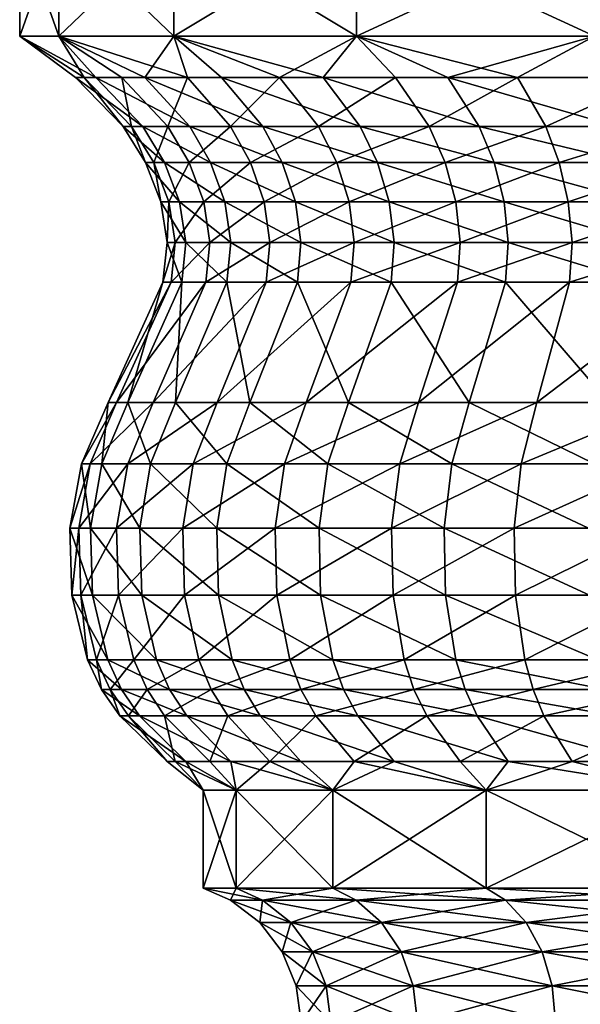
# Model space of a CAD drawing. Extents: x 55.2 to 61.2, y 61.7 to 97.2.
# Drawn here: x 55.2 to 56.6, y 84.6 to 87.1 of the extents above; entities that cross this region are included whole.
import ezdxf

# ---------------------------------------------------------------- set-up
doc = ezdxf.new("R2010")
doc.units = 0
doc.header["$MEASUREMENT"] = 0
doc.layers.add('DEFAULT', color=7, linetype='CONTINUOUS')

msp = doc.modelspace()

# ---------------------------------------------------------------- linework, layer by layer
at = {"layer": 'DEFAULT'}
for points in [[(55.315247, 87.32029, 2.240239), (55.315247, 87.03904, 2.240239), (55.215153, 87.32029, 3.00052)], [(55.315247, 87.03904, 3.760801), (55.315247, 87.32029, 3.760801), (55.215153, 87.03904, 3.00052)], [(55.315247, 87.32029, 3.760801), (55.215153, 87.32029, 3.00052), (55.215153, 87.03904, 3.00052)], [(55.215153, 87.03904, 3.00052), (55.215153, 87.32029, 3.00052), (55.315247, 87.03904, 2.240239)], [(55.315247, 87.03904, 2.240239), (55.315247, 87.32029, 2.240239), (55.608704, 87.03904, 1.53177)], [(55.315247, 87.32029, 3.760801), (55.315247, 87.03904, 3.760801), (55.608704, 87.32029, 4.46927)], [(55.608704, 87.03904, 4.46927), (55.608704, 87.32029, 4.46927), (55.315247, 87.03904, 3.760801)], [(55.315247, 87.32029, 2.240239), (55.608704, 87.32029, 1.53177), (55.608704, 87.03904, 1.53177)], [(56.075527, 87.32029, 0.923394), (56.075527, 87.03904, 0.923394), (55.608704, 87.32029, 1.53177)], [(56.075527, 87.03904, 5.077646), (56.075527, 87.32029, 5.077646), (55.608704, 87.03904, 4.46927)], [(56.075527, 87.32029, 5.077646), (55.608704, 87.32029, 4.46927), (55.608704, 87.03904, 4.46927)], [(55.608704, 87.03904, 1.53177), (55.608704, 87.32029, 1.53177), (56.075527, 87.03904, 0.923394)], [(56.075527, 87.03904, 0.923394), (56.075527, 87.32029, 0.923394), (56.683903, 87.03904, 0.45657)], [(56.075527, 87.32029, 5.077646), (56.075527, 87.03904, 5.077646), (56.683903, 87.32029, 5.54447)], [(56.683903, 87.03904, 5.54447), (56.683903, 87.32029, 5.54447), (56.075527, 87.03904, 5.077646)], [(56.075527, 87.32029, 0.923394), (56.683903, 87.32029, 0.45657), (56.683903, 87.03904, 0.45657)], [(55.215153, 87.03904, 3.00052), (55.379749, 86.933479, 3.36558), (55.315247, 87.03904, 3.760801)], [(55.315247, 87.03904, 2.240239), (55.409561, 86.933479, 2.454885), (55.215153, 87.03904, 3.00052)], [(55.409561, 86.933479, 2.454885), (55.357319, 86.933479, 2.90901), (55.215153, 87.03904, 3.00052)], [(55.379749, 86.933479, 3.36558), (55.215153, 87.03904, 3.00052), (55.357319, 86.933479, 2.90901)], [(55.409561, 86.933479, 2.454885), (55.315247, 87.03904, 2.240239), (55.53508, 86.933479, 2.015336)], [(55.644249, 86.933479, 4.237527), (55.315247, 87.03904, 3.760801), (55.476254, 86.933479, 3.812398)], [(55.608704, 87.03904, 1.53177), (55.53508, 86.933479, 2.015336), (55.315247, 87.03904, 2.240239)], [(55.379749, 86.933479, 3.36558), (55.476254, 86.933479, 3.812398), (55.315247, 87.03904, 3.760801)], [(55.315247, 87.03904, 3.760801), (55.644249, 86.933479, 4.237527), (55.608704, 87.03904, 4.46927)], [(55.608704, 87.03904, 1.53177), (55.730526, 86.933479, 1.602104), (55.53508, 86.933479, 2.015336)], [(55.608704, 87.03904, 4.46927), (55.879257, 86.933479, 4.629612), (56.075527, 87.03904, 5.077646)], [(55.879257, 86.933479, 4.629612), (55.608704, 87.03904, 4.46927), (55.644249, 86.933479, 4.237527)], [(56.075527, 87.03904, 0.923394), (55.990673, 86.933479, 1.226228), (55.608704, 87.03904, 1.53177)], [(55.990673, 86.933479, 1.226228), (55.730526, 86.933479, 1.602104), (55.608704, 87.03904, 1.53177)], [(55.879257, 86.933479, 4.629612), (56.174995, 86.933479, 4.978179), (56.075527, 87.03904, 5.077646)], [(55.990673, 86.933479, 1.226228), (56.075527, 87.03904, 0.923394), (56.308575, 86.933479, 0.89775)], [(56.075527, 87.03904, 5.077646), (56.486584, 86.933479, 5.246957), (56.683903, 87.03904, 5.54447)], [(56.075527, 87.03904, 5.077646), (56.174995, 86.933479, 4.978179), (56.486584, 86.933479, 5.246957)], [(56.683903, 87.03904, 0.45657), (56.308575, 86.933479, 0.89775), (56.075527, 87.03904, 0.923394)], [(56.308575, 86.933479, 0.89775), (56.683903, 87.03904, 0.45657), (56.675735, 86.933479, 0.625444)], [(56.486584, 86.933479, 5.246957), (56.834236, 86.933479, 5.467106), (56.683903, 87.03904, 5.54447)], [(55.409561, 86.933479, 2.454885), (55.529587, 86.808167, 2.47876), (55.357319, 86.933479, 2.90901)], [(55.529587, 86.808167, 2.47876), (55.479633, 86.808167, 2.913014), (55.357319, 86.933479, 2.90901)], [(55.379749, 86.933479, 3.36558), (55.357319, 86.933479, 2.90901), (55.479633, 86.808167, 2.913014)], [(55.379749, 86.933479, 3.36558), (55.479633, 86.808167, 2.913014), (55.50108, 86.808167, 3.349606)], [(55.379749, 86.933479, 3.36558), (55.50108, 86.808167, 3.349606), (55.476254, 86.933479, 3.812398)], [(55.409561, 86.933479, 2.454885), (55.53508, 86.933479, 2.015336), (55.649616, 86.808167, 2.058444)], [(55.409561, 86.933479, 2.454885), (55.649616, 86.808167, 2.058444), (55.529587, 86.808167, 2.47876)], [(55.644249, 86.933479, 4.237527), (55.476254, 86.933479, 3.812398), (55.593361, 86.808167, 3.776873)], [(55.476254, 86.933479, 3.812398), (55.50108, 86.808167, 3.349606), (55.593361, 86.808167, 3.776873)], [(55.730526, 86.933479, 1.602104), (55.83651, 86.808167, 1.663293), (55.53508, 86.933479, 2.015336)], [(55.83651, 86.808167, 1.663293), (55.649616, 86.808167, 2.058444), (55.53508, 86.933479, 2.015336)], [(55.644249, 86.933479, 4.237527), (55.593361, 86.808167, 3.776873), (55.754009, 86.808167, 4.183401)], [(55.879257, 86.933479, 4.629612), (55.644249, 86.933479, 4.237527), (55.754009, 86.808167, 4.183401)], [(55.990673, 86.933479, 1.226228), (56.085274, 86.808167, 1.303864), (55.730526, 86.933479, 1.602104)], [(55.730526, 86.933479, 1.602104), (56.085274, 86.808167, 1.303864), (55.83651, 86.808167, 1.663293)], [(55.879257, 86.933479, 4.629612), (55.754009, 86.808167, 4.183401), (55.978733, 86.808167, 4.55833)], [(55.879257, 86.933479, 4.629612), (55.978733, 86.808167, 4.55833), (56.174995, 86.933479, 4.978179)], [(56.174995, 86.933479, 4.978179), (55.978733, 86.808167, 4.55833), (56.261528, 86.808167, 4.891644)], [(55.990673, 86.933479, 1.226228), (56.308575, 86.933479, 0.89775), (56.389263, 86.808167, 0.989759)], [(55.990673, 86.933479, 1.226228), (56.389263, 86.808167, 0.989759), (56.085274, 86.808167, 1.303864)], [(56.174995, 86.933479, 4.978179), (56.261528, 86.808167, 4.891644), (56.486584, 86.933479, 5.246957)], [(56.261528, 86.808167, 4.891644), (56.559483, 86.808167, 5.148662), (56.486584, 86.933479, 5.246957)], [(56.308575, 86.933479, 0.89775), (56.675735, 86.933479, 0.625444), (56.74036, 86.808167, 0.729368)], [(56.308575, 86.933479, 0.89775), (56.74036, 86.808167, 0.729368), (56.389263, 86.808167, 0.989759)], [(56.486584, 86.933479, 5.246957), (56.559483, 86.808167, 5.148662), (56.834236, 86.933479, 5.467106)], [(56.891926, 86.808167, 5.359178), (56.834236, 86.933479, 5.467106), (56.559483, 86.808167, 5.148662)], [(55.529587, 86.808167, 2.47876), (55.585438, 86.716499, 2.489869), (55.479633, 86.808167, 2.913014)], [(55.536545, 86.716499, 2.914877), (55.50108, 86.808167, 3.349606), (55.479633, 86.808167, 2.913014)], [(55.536545, 86.716499, 2.914877), (55.479633, 86.808167, 2.913014), (55.585438, 86.716499, 2.489869)], [(55.536545, 86.716499, 2.914877), (55.557537, 86.716499, 3.342174), (55.50108, 86.808167, 3.349606)], [(55.557537, 86.716499, 3.342174), (55.593361, 86.808167, 3.776873), (55.50108, 86.808167, 3.349606)], [(55.649616, 86.808167, 2.058444), (55.702911, 86.716499, 2.078502), (55.529587, 86.808167, 2.47876)], [(55.702911, 86.716499, 2.078502), (55.585438, 86.716499, 2.489869), (55.529587, 86.808167, 2.47876)], [(55.557537, 86.716499, 3.342174), (55.647854, 86.716499, 3.760343), (55.593361, 86.808167, 3.776873)], [(55.754009, 86.808167, 4.183401), (55.593361, 86.808167, 3.776873), (55.647854, 86.716499, 3.760343)], [(55.754009, 86.808167, 4.183401), (55.647854, 86.716499, 3.760343), (55.80508, 86.716499, 4.158215)], [(55.83651, 86.808167, 1.663293), (55.885822, 86.716499, 1.691765), (55.649616, 86.808167, 2.058444)], [(55.702911, 86.716499, 2.078502), (55.649616, 86.808167, 2.058444), (55.885822, 86.716499, 1.691765)], [(55.754009, 86.808167, 4.183401), (55.80508, 86.716499, 4.158215), (55.978733, 86.808167, 4.55833)], [(55.80508, 86.716499, 4.158215), (56.025021, 86.716499, 4.525161), (55.978733, 86.808167, 4.55833)], [(56.129292, 86.716499, 1.339989), (55.885822, 86.716499, 1.691765), (55.83651, 86.808167, 1.663293)], [(56.129292, 86.716499, 1.339989), (55.83651, 86.808167, 1.663293), (56.085274, 86.808167, 1.303864)], [(56.025021, 86.716499, 4.525161), (56.261528, 86.808167, 4.891644), (55.978733, 86.808167, 4.55833)], [(56.025021, 86.716499, 4.525161), (56.301796, 86.716499, 4.851379), (56.261528, 86.808167, 4.891644)], [(56.389263, 86.808167, 0.989759), (56.426811, 86.716499, 1.032572), (56.085274, 86.808167, 1.303864)], [(56.426811, 86.716499, 1.032572), (56.129292, 86.716499, 1.339989), (56.085274, 86.808167, 1.303864)], [(56.261528, 86.808167, 4.891644), (56.301796, 86.716499, 4.851379), (56.559483, 86.808167, 5.148662)], [(56.593403, 86.716499, 5.102924), (56.559483, 86.808167, 5.148662), (56.301796, 86.716499, 4.851379)], [(56.389263, 86.808167, 0.989759), (56.74036, 86.808167, 0.729368), (56.770432, 86.716499, 0.777725)], [(56.389263, 86.808167, 0.989759), (56.770432, 86.716499, 0.777725), (56.426811, 86.716499, 1.032572)], [(56.593403, 86.716499, 5.102924), (56.891926, 86.808167, 5.359178), (56.559483, 86.808167, 5.148662)], [(56.593403, 86.716499, 5.102924), (56.91877, 86.716499, 5.308958), (56.891926, 86.808167, 5.359178)], [(55.62368, 86.615707, 2.497476), (55.575516, 86.615707, 2.916153), (55.536545, 86.716499, 2.914877)], [(55.62368, 86.615707, 2.497476), (55.536545, 86.716499, 2.914877), (55.585438, 86.716499, 2.489869)], [(55.536545, 86.716499, 2.914877), (55.575516, 86.615707, 2.916153), (55.557537, 86.716499, 3.342174)], [(55.557537, 86.716499, 3.342174), (55.596195, 86.615707, 3.337084), (55.647854, 86.716499, 3.760343)], [(55.596195, 86.615707, 3.337084), (55.557537, 86.716499, 3.342174), (55.575516, 86.615707, 2.916153)], [(55.739403, 86.615707, 2.092237), (55.62368, 86.615707, 2.497476), (55.585438, 86.716499, 2.489869)], [(55.739403, 86.615707, 2.092237), (55.585438, 86.716499, 2.489869), (55.702911, 86.716499, 2.078502)], [(55.596195, 86.615707, 3.337084), (55.685165, 86.615707, 3.749024), (55.647854, 86.716499, 3.760343)], [(55.685165, 86.615707, 3.749024), (55.80508, 86.716499, 4.158215), (55.647854, 86.716499, 3.760343)], [(55.685165, 86.615707, 3.749024), (55.840054, 86.615707, 4.140969), (55.80508, 86.716499, 4.158215)], [(55.919594, 86.615707, 1.711261), (55.739403, 86.615707, 2.092237), (55.702911, 86.716499, 2.078502)], [(55.919594, 86.615707, 1.711261), (55.702911, 86.716499, 2.078502), (55.885822, 86.716499, 1.691765)], [(55.80508, 86.716499, 4.158215), (55.840054, 86.615707, 4.140969), (56.025021, 86.716499, 4.525161)], [(56.056713, 86.615707, 4.502449), (56.025021, 86.716499, 4.525161), (55.840054, 86.615707, 4.140969)], [(56.129292, 86.716499, 1.339989), (56.159431, 86.615707, 1.364726), (55.885822, 86.716499, 1.691765)], [(55.919594, 86.615707, 1.711261), (55.885822, 86.716499, 1.691765), (56.159431, 86.615707, 1.364726)], [(56.025021, 86.716499, 4.525161), (56.056713, 86.615707, 4.502449), (56.301796, 86.716499, 4.851379)], [(56.329365, 86.615707, 4.823807), (56.301796, 86.716499, 4.851379), (56.056713, 86.615707, 4.502449)], [(56.426811, 86.716499, 1.032572), (56.452518, 86.615707, 1.061888), (56.129292, 86.716499, 1.339989)], [(56.159431, 86.615707, 1.364726), (56.129292, 86.716499, 1.339989), (56.452518, 86.615707, 1.061888)], [(56.329365, 86.615707, 4.823807), (56.593403, 86.716499, 5.102924), (56.301796, 86.716499, 4.851379)], [(56.329365, 86.615707, 4.823807), (56.616634, 86.615707, 5.071605), (56.593403, 86.716499, 5.102924)], [(56.791023, 86.615707, 0.810837), (56.452518, 86.615707, 1.061888), (56.426811, 86.716499, 1.032572)], [(56.791023, 86.615707, 0.810837), (56.426811, 86.716499, 1.032572), (56.770432, 86.716499, 0.777725)], [(56.593403, 86.716499, 5.102924), (56.616634, 86.615707, 5.071605), (56.91877, 86.716499, 5.308958)], [(56.616634, 86.615707, 5.071605), (56.937149, 86.615707, 5.27457), (56.91877, 86.716499, 5.308958)], [(55.62368, 86.615707, 2.497476), (55.639545, 86.511986, 2.500631), (55.575516, 86.615707, 2.916153)], [(55.591682, 86.511986, 2.916682), (55.596195, 86.615707, 3.337084), (55.575516, 86.615707, 2.916153)], [(55.591682, 86.511986, 2.916682), (55.575516, 86.615707, 2.916153), (55.639545, 86.511986, 2.500631)], [(55.591682, 86.511986, 2.916682), (55.612228, 86.511986, 3.334973), (55.596195, 86.615707, 3.337084)], [(55.612228, 86.511986, 3.334973), (55.685165, 86.615707, 3.749024), (55.596195, 86.615707, 3.337084)], [(55.612228, 86.511986, 3.334973), (55.700642, 86.511986, 3.744329), (55.685165, 86.615707, 3.749024)], [(55.739403, 86.615707, 2.092237), (55.754539, 86.511986, 2.097934), (55.62368, 86.615707, 2.497476)], [(55.754539, 86.511986, 2.097934), (55.639545, 86.511986, 2.500631), (55.62368, 86.615707, 2.497476)], [(55.685165, 86.615707, 3.749024), (55.700642, 86.511986, 3.744329), (55.840054, 86.615707, 4.140969)], [(55.854557, 86.511986, 4.133816), (55.840054, 86.615707, 4.140969), (55.700642, 86.511986, 3.744329)], [(55.919594, 86.615707, 1.711261), (55.933598, 86.511986, 1.719348), (55.739403, 86.615707, 2.092237)], [(55.754539, 86.511986, 2.097934), (55.739403, 86.615707, 2.092237), (55.933598, 86.511986, 1.719348)], [(55.854557, 86.511986, 4.133816), (56.056713, 86.615707, 4.502449), (55.840054, 86.615707, 4.140969)], [(55.854557, 86.511986, 4.133816), (56.069859, 86.511986, 4.493029), (56.056713, 86.615707, 4.502449)], [(56.171936, 86.511986, 1.374986), (55.933598, 86.511986, 1.719348), (55.919594, 86.615707, 1.711261)], [(56.171936, 86.511986, 1.374986), (55.919594, 86.615707, 1.711261), (56.159431, 86.615707, 1.364726)], [(56.069859, 86.511986, 4.493029), (56.329365, 86.615707, 4.823807), (56.056713, 86.615707, 4.502449)], [(56.069859, 86.511986, 4.493029), (56.340801, 86.511986, 4.812371), (56.329365, 86.615707, 4.823807)], [(56.463181, 86.511986, 1.074047), (56.171936, 86.511986, 1.374986), (56.159431, 86.615707, 1.364726)], [(56.463181, 86.511986, 1.074047), (56.159431, 86.615707, 1.364726), (56.452518, 86.615707, 1.061888)], [(56.329365, 86.615707, 4.823807), (56.340801, 86.511986, 4.812371), (56.616634, 86.615707, 5.071605)], [(56.626266, 86.511986, 5.058615), (56.616634, 86.615707, 5.071605), (56.340801, 86.511986, 4.812371)], [(56.791023, 86.615707, 0.810837), (56.799561, 86.511986, 0.824571), (56.452518, 86.615707, 1.061888)], [(56.463181, 86.511986, 1.074047), (56.452518, 86.615707, 1.061888), (56.799561, 86.511986, 0.824571)], [(56.626266, 86.511986, 5.058615), (56.937149, 86.615707, 5.27457), (56.616634, 86.615707, 5.071605)], [(56.626266, 86.511986, 5.058615), (56.944775, 86.511986, 5.260306), (56.937149, 86.615707, 5.27457)], [(55.62925, 86.410919, 2.498584), (55.581188, 86.410919, 2.916339), (55.591682, 86.511986, 2.916682)], [(55.591682, 86.511986, 2.916682), (55.581188, 86.410919, 2.916339), (55.612228, 86.511986, 3.334973)], [(55.601822, 86.410919, 3.336343), (55.612228, 86.511986, 3.334973), (55.581188, 86.410919, 2.916339)], [(55.62925, 86.410919, 2.498584), (55.591682, 86.511986, 2.916682), (55.639545, 86.511986, 2.500631)], [(55.612228, 86.511986, 3.334973), (55.601822, 86.410919, 3.336343), (55.700642, 86.511986, 3.744329)], [(55.601822, 86.410919, 3.336343), (55.690598, 86.410919, 3.747376), (55.700642, 86.511986, 3.744329)], [(55.744717, 86.410919, 2.094237), (55.62925, 86.410919, 2.498584), (55.639545, 86.511986, 2.500631)], [(55.744717, 86.410919, 2.094237), (55.639545, 86.511986, 2.500631), (55.754539, 86.511986, 2.097934)], [(55.690598, 86.410919, 3.747376), (55.845142, 86.410919, 4.138459), (55.854557, 86.511986, 4.133816)], [(55.690598, 86.410919, 3.747376), (55.854557, 86.511986, 4.133816), (55.700642, 86.511986, 3.744329)], [(55.924507, 86.410919, 1.714099), (55.744717, 86.410919, 2.094237), (55.754539, 86.511986, 2.097934)], [(55.924507, 86.410919, 1.714099), (55.754539, 86.511986, 2.097934), (55.933598, 86.511986, 1.719348)], [(55.854557, 86.511986, 4.133816), (55.845142, 86.410919, 4.138459), (56.069859, 86.511986, 4.493029)], [(56.061329, 86.410919, 4.499143), (56.069859, 86.511986, 4.493029), (55.845142, 86.410919, 4.138459)], [(55.924507, 86.410919, 1.714099), (55.933598, 86.511986, 1.719348), (56.163822, 86.410919, 1.368327)], [(56.171936, 86.511986, 1.374986), (56.163822, 86.410919, 1.368327), (55.933598, 86.511986, 1.719348)], [(56.069859, 86.511986, 4.493029), (56.061329, 86.410919, 4.499143), (56.340801, 86.511986, 4.812371)], [(56.333382, 86.410919, 4.819794), (56.340801, 86.511986, 4.812371), (56.061329, 86.410919, 4.499143)], [(56.163822, 86.410919, 1.368327), (56.171936, 86.511986, 1.374986), (56.456261, 86.410919, 1.066155)], [(56.463181, 86.511986, 1.074047), (56.456261, 86.410919, 1.066155), (56.171936, 86.511986, 1.374986)], [(56.333382, 86.410919, 4.819794), (56.620014, 86.410919, 5.067046), (56.626266, 86.511986, 5.058615)], [(56.333382, 86.410919, 4.819794), (56.626266, 86.511986, 5.058615), (56.340801, 86.511986, 4.812371)], [(56.794018, 86.410919, 0.815657), (56.456261, 86.410919, 1.066155), (56.463181, 86.511986, 1.074047)], [(56.794018, 86.410919, 0.815657), (56.463181, 86.511986, 1.074047), (56.799561, 86.511986, 0.824571)], [(56.626266, 86.511986, 5.058615), (56.620014, 86.410919, 5.067046), (56.944775, 86.511986, 5.260306)], [(56.620014, 86.410919, 5.067046), (56.939823, 86.410919, 5.269564), (56.944775, 86.511986, 5.260306)], [(55.44088, 86.103485, 2.911746), (55.462639, 86.103485, 3.354667), (55.601822, 86.410919, 3.336343)], [(55.44088, 86.103485, 2.911746), (55.601822, 86.410919, 3.336343), (55.581188, 86.410919, 2.916339)], [(55.44088, 86.103485, 2.911746), (55.581188, 86.410919, 2.916339), (55.491562, 86.103485, 2.471196)], [(55.462639, 86.103485, 3.354667), (55.556255, 86.103485, 3.788128), (55.690598, 86.410919, 3.747376)], [(55.462639, 86.103485, 3.354667), (55.690598, 86.410919, 3.747376), (55.601822, 86.410919, 3.336343)], [(55.613327, 86.103485, 2.044785), (55.491562, 86.103485, 2.471196), (55.62925, 86.410919, 2.498584)], [(55.62925, 86.410919, 2.498584), (55.491562, 86.103485, 2.471196), (55.581188, 86.410919, 2.916339)], [(55.690598, 86.410919, 3.747376), (55.556255, 86.103485, 3.788128), (55.845142, 86.410919, 4.138459)], [(55.719234, 86.103485, 4.20055), (55.845142, 86.410919, 4.138459), (55.556255, 86.103485, 3.788128)], [(55.744717, 86.410919, 2.094237), (55.613327, 86.103485, 2.044785), (55.62925, 86.410919, 2.498584)], [(55.613327, 86.103485, 2.044785), (55.744717, 86.410919, 2.094237), (55.802929, 86.103485, 1.643906)], [(55.719234, 86.103485, 4.20055), (55.947216, 86.103485, 4.580914), (56.061329, 86.410919, 4.499143)], [(55.719234, 86.103485, 4.20055), (56.061329, 86.410919, 4.499143), (55.845142, 86.410919, 4.138459)], [(55.924507, 86.410919, 1.714099), (55.802929, 86.103485, 1.643906), (55.744717, 86.410919, 2.094237)], [(56.055302, 86.103485, 1.279267), (55.802929, 86.103485, 1.643906), (55.924507, 86.410919, 1.714099)], [(56.055302, 86.103485, 1.279267), (55.924507, 86.410919, 1.714099), (56.163822, 86.410919, 1.368327)], [(55.947216, 86.103485, 4.580914), (56.234112, 86.103485, 4.919061), (56.333382, 86.410919, 4.819794)], [(55.947216, 86.103485, 4.580914), (56.333382, 86.410919, 4.819794), (56.061329, 86.410919, 4.499143)], [(56.363697, 86.103485, 0.960608), (56.055302, 86.103485, 1.279267), (56.163822, 86.410919, 1.368327)], [(56.363697, 86.103485, 0.960608), (56.163822, 86.410919, 1.368327), (56.456261, 86.410919, 1.066155)], [(56.333382, 86.410919, 4.819794), (56.234112, 86.103485, 4.919061), (56.620014, 86.410919, 5.067046)], [(56.536385, 86.103485, 5.179805), (56.620014, 86.410919, 5.067046), (56.234112, 86.103485, 4.919061)], [(56.363697, 86.103485, 0.960608), (56.456261, 86.410919, 1.066155), (56.719887, 86.103485, 0.696442)], [(56.794018, 86.410919, 0.815657), (56.719887, 86.103485, 0.696442), (56.456261, 86.410919, 1.066155)], [(56.536385, 86.103485, 5.179805), (56.873646, 86.103485, 5.393373), (56.939823, 86.410919, 5.269564)], [(56.536385, 86.103485, 5.179805), (56.939823, 86.410919, 5.269564), (56.620014, 86.410919, 5.067046)], [(55.424786, 85.94696, 2.457913), (55.372833, 85.94696, 2.909518), (55.44088, 86.103485, 2.911746)], [(55.44088, 86.103485, 2.911746), (55.372833, 85.94696, 2.909518), (55.462639, 86.103485, 3.354667)], [(55.395138, 85.94696, 3.363554), (55.462639, 86.103485, 3.354667), (55.372833, 85.94696, 2.909518)], [(55.462639, 86.103485, 3.354667), (55.395138, 85.94696, 3.363554), (55.556255, 86.103485, 3.788128)], [(55.395138, 85.94696, 3.363554), (55.491104, 85.94696, 3.807892), (55.556255, 86.103485, 3.788128)], [(55.54961, 85.94696, 2.020803), (55.424786, 85.94696, 2.457913), (55.491562, 86.103485, 2.471196)], [(55.424786, 85.94696, 2.457913), (55.44088, 86.103485, 2.911746), (55.491562, 86.103485, 2.471196)], [(55.491104, 85.94696, 3.807892), (55.658173, 85.94696, 4.230662), (55.719234, 86.103485, 4.20055)], [(55.491104, 85.94696, 3.807892), (55.719234, 86.103485, 4.20055), (55.556255, 86.103485, 3.788128)], [(55.54961, 85.94696, 2.020803), (55.491562, 86.103485, 2.471196), (55.613327, 86.103485, 2.044785)], [(55.743969, 85.94696, 1.609865), (55.54961, 85.94696, 2.020803), (55.613327, 86.103485, 2.044785)], [(55.743969, 85.94696, 1.609865), (55.613327, 86.103485, 2.044785), (55.802929, 86.103485, 1.643906)], [(55.719234, 86.103485, 4.20055), (55.658173, 85.94696, 4.230662), (55.947216, 86.103485, 4.580914)], [(55.891876, 85.94696, 4.620572), (55.947216, 86.103485, 4.580914), (55.658173, 85.94696, 4.230662)], [(55.743969, 85.94696, 1.609865), (55.802929, 86.103485, 1.643906), (56.00267, 85.94696, 1.236075)], [(56.055302, 86.103485, 1.279267), (56.00267, 85.94696, 1.236075), (55.802929, 86.103485, 1.643906)], [(55.947216, 86.103485, 4.580914), (55.891876, 85.94696, 4.620572), (56.234112, 86.103485, 4.919061)], [(56.18597, 85.94696, 4.967204), (56.234112, 86.103485, 4.919061), (55.891876, 85.94696, 4.620572)], [(56.00267, 85.94696, 1.236075), (56.055302, 86.103485, 1.279267), (56.31881, 85.94696, 0.90942)], [(56.363697, 86.103485, 0.960608), (56.31881, 85.94696, 0.90942), (56.055302, 86.103485, 1.279267)], [(56.18597, 85.94696, 4.967204), (56.495831, 85.94696, 5.23449), (56.536385, 86.103485, 5.179805)], [(56.18597, 85.94696, 4.967204), (56.536385, 86.103485, 5.179805), (56.234112, 86.103485, 4.919061)], [(56.683933, 85.94696, 0.638625), (56.31881, 85.94696, 0.90942), (56.363697, 86.103485, 0.960608)], [(56.683933, 85.94696, 0.638625), (56.363697, 86.103485, 0.960608), (56.719887, 86.103485, 0.696442)], [(56.536385, 86.103485, 5.179805), (56.495831, 85.94696, 5.23449), (56.873646, 86.103485, 5.393373)], [(56.495831, 85.94696, 5.23449), (56.841553, 85.94696, 5.453417), (56.873646, 86.103485, 5.393373)], [(55.3433, 85.782059, 2.908551), (55.365845, 85.782059, 3.367411), (55.395138, 85.94696, 3.363554)], [(55.3433, 85.782059, 2.908551), (55.395138, 85.94696, 3.363554), (55.372833, 85.94696, 2.909518)], [(55.3433, 85.782059, 2.908551), (55.372833, 85.94696, 2.909518), (55.395805, 85.782059, 2.452149)], [(55.365845, 85.782059, 3.367411), (55.46283, 85.782059, 3.816469), (55.491104, 85.94696, 3.807892)], [(55.365845, 85.782059, 3.367411), (55.491104, 85.94696, 3.807892), (55.395138, 85.94696, 3.363554)], [(55.424786, 85.94696, 2.457913), (55.395805, 85.782059, 2.452149), (55.372833, 85.94696, 2.909518)], [(55.521954, 85.782059, 2.010395), (55.395805, 85.782059, 2.452149), (55.424786, 85.94696, 2.457913)], [(55.54961, 85.94696, 2.020803), (55.521954, 85.782059, 2.010395), (55.424786, 85.94696, 2.457913)], [(55.491104, 85.94696, 3.807892), (55.46283, 85.782059, 3.816469), (55.658173, 85.94696, 4.230662)], [(55.631672, 85.782059, 4.243731), (55.658173, 85.94696, 4.230662), (55.46283, 85.782059, 3.816469)], [(55.521954, 85.782059, 2.010395), (55.54961, 85.94696, 2.020803), (55.71838, 85.782059, 1.595091)], [(55.743969, 85.94696, 1.609865), (55.71838, 85.782059, 1.595091), (55.54961, 85.94696, 2.020803)], [(55.631672, 85.782059, 4.243731), (55.867859, 85.782059, 4.637782), (55.891876, 85.94696, 4.620572)], [(55.631672, 85.782059, 4.243731), (55.891876, 85.94696, 4.620572), (55.658173, 85.94696, 4.230662)], [(55.979832, 85.782059, 1.217331), (55.71838, 85.782059, 1.595091), (55.743969, 85.94696, 1.609865)], [(55.979832, 85.782059, 1.217331), (55.743969, 85.94696, 1.609865), (56.00267, 85.94696, 1.236075)], [(55.867859, 85.782059, 4.637782), (56.165077, 85.782059, 4.988097), (56.18597, 85.94696, 4.967204)], [(55.867859, 85.782059, 4.637782), (56.18597, 85.94696, 4.967204), (55.891876, 85.94696, 4.620572)], [(56.299328, 85.782059, 0.887205), (55.979832, 85.782059, 1.217331), (56.00267, 85.94696, 1.236075)], [(56.299328, 85.782059, 0.887205), (56.00267, 85.94696, 1.236075), (56.31881, 85.94696, 0.90942)], [(56.18597, 85.94696, 4.967204), (56.165077, 85.782059, 4.988097), (56.495831, 85.94696, 5.23449)], [(56.47823, 85.782059, 5.258222), (56.495831, 85.94696, 5.23449), (56.165077, 85.782059, 4.988097)], [(56.299328, 85.782059, 0.887205), (56.31881, 85.94696, 0.90942), (56.668331, 85.782059, 0.613533)], [(56.683933, 85.94696, 0.638625), (56.668331, 85.782059, 0.613533), (56.31881, 85.94696, 0.90942)], [(56.47823, 85.782059, 5.258222), (56.827625, 85.782059, 5.479475), (56.841553, 85.94696, 5.453417)], [(56.47823, 85.782059, 5.258222), (56.841553, 85.94696, 5.453417), (56.495831, 85.94696, 5.23449)], [(55.401066, 85.61132, 2.453196), (55.348663, 85.61132, 2.908727), (55.3433, 85.782059, 2.908551)], [(55.401066, 85.61132, 2.453196), (55.3433, 85.782059, 2.908551), (55.395805, 85.782059, 2.452149)], [(55.3433, 85.782059, 2.908551), (55.348663, 85.61132, 2.908727), (55.365845, 85.782059, 3.367411)], [(55.371162, 85.61132, 3.36671), (55.365845, 85.782059, 3.367411), (55.348663, 85.61132, 2.908727)], [(55.365845, 85.782059, 3.367411), (55.371162, 85.61132, 3.36671), (55.46283, 85.782059, 3.816469)], [(55.371162, 85.61132, 3.36671), (55.467964, 85.61132, 3.814912), (55.46283, 85.782059, 3.816469)], [(55.526978, 85.61132, 2.012285), (55.401066, 85.61132, 2.453196), (55.395805, 85.782059, 2.452149)], [(55.526978, 85.61132, 2.012285), (55.395805, 85.782059, 2.452149), (55.521954, 85.782059, 2.010395)], [(55.467964, 85.61132, 3.814912), (55.631672, 85.782059, 4.243731), (55.46283, 85.782059, 3.816469)], [(55.467964, 85.61132, 3.814912), (55.636482, 85.61132, 4.241358), (55.631672, 85.782059, 4.243731)], [(55.723026, 85.61132, 1.597774), (55.526978, 85.61132, 2.012285), (55.521954, 85.782059, 2.010395)], [(55.723026, 85.61132, 1.597774), (55.521954, 85.782059, 2.010395), (55.71838, 85.782059, 1.595091)], [(55.631672, 85.782059, 4.243731), (55.636482, 85.61132, 4.241358), (55.867859, 85.782059, 4.637782)], [(55.872219, 85.61132, 4.634657), (55.867859, 85.782059, 4.637782), (55.636482, 85.61132, 4.241358)], [(55.979832, 85.782059, 1.217331), (55.983978, 85.61132, 1.220734), (55.71838, 85.782059, 1.595091)], [(55.723026, 85.61132, 1.597774), (55.71838, 85.782059, 1.595091), (55.983978, 85.61132, 1.220734)], [(55.867859, 85.782059, 4.637782), (55.872219, 85.61132, 4.634657), (56.165077, 85.782059, 4.988097)], [(56.168869, 85.61132, 4.984303), (56.165077, 85.782059, 4.988097), (55.872219, 85.61132, 4.634657)], [(56.299328, 85.782059, 0.887205), (56.302864, 85.61132, 0.891239), (55.979832, 85.782059, 1.217331)], [(55.983978, 85.61132, 1.220734), (55.979832, 85.782059, 1.217331), (56.302864, 85.61132, 0.891239)], [(56.168869, 85.61132, 4.984303), (56.47823, 85.782059, 5.258222), (56.165077, 85.782059, 4.988097)], [(56.168869, 85.61132, 4.984303), (56.481422, 85.61132, 5.253913), (56.47823, 85.782059, 5.258222)], [(56.671162, 85.61132, 0.618089), (56.302864, 85.61132, 0.891239), (56.299328, 85.782059, 0.887205)], [(56.671162, 85.61132, 0.618089), (56.299328, 85.782059, 0.887205), (56.668331, 85.782059, 0.613533)], [(56.47823, 85.782059, 5.258222), (56.481422, 85.61132, 5.253913), (56.827625, 85.782059, 5.479475)], [(56.481422, 85.61132, 5.253913), (56.830154, 85.61132, 5.474744), (56.827625, 85.782059, 5.479475)], [(55.401066, 85.61132, 2.453196), (55.440445, 85.445938, 2.461028), (55.348663, 85.61132, 2.908727)], [(55.38879, 85.445938, 2.910041), (55.371162, 85.61132, 3.36671), (55.348663, 85.61132, 2.908727)], [(55.38879, 85.445938, 2.910041), (55.348663, 85.61132, 2.908727), (55.440445, 85.445938, 2.461028)], [(55.38879, 85.445938, 2.910041), (55.410969, 85.445938, 3.36147), (55.371162, 85.61132, 3.36671)], [(55.410969, 85.445938, 3.36147), (55.467964, 85.61132, 3.814912), (55.371162, 85.61132, 3.36671)], [(55.526978, 85.61132, 2.012285), (55.564552, 85.445938, 2.026428), (55.401066, 85.61132, 2.453196)], [(55.564552, 85.445938, 2.026428), (55.440445, 85.445938, 2.461028), (55.401066, 85.61132, 2.453196)], [(55.410969, 85.445938, 3.36147), (55.506386, 85.445938, 3.803257), (55.467964, 85.61132, 3.814912)], [(55.467964, 85.61132, 3.814912), (55.506386, 85.445938, 3.803257), (55.636482, 85.61132, 4.241358)], [(55.672493, 85.445938, 4.2236), (55.636482, 85.61132, 4.241358), (55.506386, 85.445938, 3.803257)], [(55.723026, 85.61132, 1.597774), (55.757797, 85.445938, 1.617849), (55.526978, 85.61132, 2.012285)], [(55.564552, 85.445938, 2.026428), (55.526978, 85.61132, 2.012285), (55.757797, 85.445938, 1.617849)], [(55.672493, 85.445938, 4.2236), (55.872219, 85.61132, 4.634657), (55.636482, 85.61132, 4.241358)], [(55.672493, 85.445938, 4.2236), (55.904854, 85.445938, 4.61127), (55.872219, 85.61132, 4.634657)], [(56.015015, 85.445938, 1.246205), (55.757797, 85.445938, 1.617849), (55.723026, 85.61132, 1.597774)], [(56.015015, 85.445938, 1.246205), (55.723026, 85.61132, 1.597774), (55.983978, 85.61132, 1.220734)], [(55.904854, 85.445938, 4.61127), (56.168869, 85.61132, 4.984303), (55.872219, 85.61132, 4.634657)], [(55.904854, 85.445938, 4.61127), (56.197262, 85.445938, 4.955913), (56.168869, 85.61132, 4.984303)], [(56.329338, 85.445938, 0.921425), (56.015015, 85.445938, 1.246205), (55.983978, 85.61132, 1.220734)], [(56.329338, 85.445938, 0.921425), (55.983978, 85.61132, 1.220734), (56.302864, 85.61132, 0.891239)], [(56.168869, 85.61132, 4.984303), (56.197262, 85.445938, 4.955913), (56.481422, 85.61132, 5.253913)], [(56.505341, 85.445938, 5.221664), (56.481422, 85.61132, 5.253913), (56.197262, 85.445938, 4.955913)], [(56.671162, 85.61132, 0.618089), (56.692364, 85.445938, 0.652185), (56.302864, 85.61132, 0.891239)], [(56.329338, 85.445938, 0.921425), (56.302864, 85.61132, 0.891239), (56.692364, 85.445938, 0.652185)], [(56.505341, 85.445938, 5.221664), (56.830154, 85.61132, 5.474744), (56.481422, 85.61132, 5.253913)], [(56.505341, 85.445938, 5.221664), (56.849079, 85.445938, 5.439335), (56.830154, 85.61132, 5.474744)], [(55.475342, 85.370712, 2.46797), (55.424351, 85.370712, 2.911205), (55.38879, 85.445938, 2.910041)], [(55.475342, 85.370712, 2.46797), (55.38879, 85.445938, 2.910041), (55.440445, 85.445938, 2.461028)], [(55.38879, 85.445938, 2.910041), (55.424351, 85.370712, 2.911205), (55.410969, 85.445938, 3.36147)], [(55.410969, 85.445938, 3.36147), (55.446243, 85.370712, 3.356826), (55.506386, 85.445938, 3.803257)], [(55.446243, 85.370712, 3.356826), (55.410969, 85.445938, 3.36147), (55.424351, 85.370712, 2.911205)], [(55.597851, 85.370712, 2.038961), (55.475342, 85.370712, 2.46797), (55.440445, 85.445938, 2.461028)], [(55.597851, 85.370712, 2.038961), (55.440445, 85.445938, 2.461028), (55.564552, 85.445938, 2.026428)], [(55.446243, 85.370712, 3.356826), (55.540432, 85.370712, 3.792928), (55.506386, 85.445938, 3.803257)], [(55.540432, 85.370712, 3.792928), (55.672493, 85.445938, 4.2236), (55.506386, 85.445938, 3.803257)], [(55.540432, 85.370712, 3.792928), (55.704403, 85.370712, 4.207863), (55.672493, 85.445938, 4.2236)], [(55.788609, 85.370712, 1.635638), (55.597851, 85.370712, 2.038961), (55.564552, 85.445938, 2.026428)], [(55.788609, 85.370712, 1.635638), (55.564552, 85.445938, 2.026428), (55.757797, 85.445938, 1.617849)], [(55.672493, 85.445938, 4.2236), (55.704403, 85.370712, 4.207863), (55.904854, 85.445938, 4.61127)], [(55.933773, 85.370712, 4.590546), (55.904854, 85.445938, 4.61127), (55.704403, 85.370712, 4.207863)], [(56.015015, 85.445938, 1.246205), (56.042519, 85.370712, 1.268777), (55.757797, 85.445938, 1.617849)], [(55.788609, 85.370712, 1.635638), (55.757797, 85.445938, 1.617849), (56.042519, 85.370712, 1.268777)], [(55.904854, 85.445938, 4.61127), (55.933773, 85.370712, 4.590546), (56.197262, 85.445938, 4.955913)], [(56.22242, 85.370712, 4.930754), (56.197262, 85.445938, 4.955913), (55.933773, 85.370712, 4.590546)], [(56.329338, 85.445938, 0.921425), (56.352795, 85.370712, 0.948175), (56.015015, 85.445938, 1.246205)], [(56.042519, 85.370712, 1.268777), (56.015015, 85.445938, 1.246205), (56.352795, 85.370712, 0.948175)], [(56.22242, 85.370712, 4.930754), (56.505341, 85.445938, 5.221664), (56.197262, 85.445938, 4.955913)], [(56.22242, 85.370712, 4.930754), (56.526535, 85.370712, 5.193087), (56.505341, 85.445938, 5.221664)], [(56.711155, 85.370712, 0.682399), (56.352795, 85.370712, 0.948175), (56.329338, 85.445938, 0.921425)], [(56.711155, 85.370712, 0.682399), (56.329338, 85.445938, 0.921425), (56.692364, 85.445938, 0.652185)], [(56.505341, 85.445938, 5.221664), (56.526535, 85.370712, 5.193087), (56.849079, 85.445938, 5.439335)], [(56.526535, 85.370712, 5.193087), (56.865852, 85.370712, 5.407956), (56.849079, 85.445938, 5.439335)], [(55.475342, 85.370712, 2.46797), (55.521423, 85.303101, 2.477136), (55.424351, 85.370712, 2.911205)], [(55.471313, 85.303101, 2.912742), (55.446243, 85.370712, 3.356826), (55.424351, 85.370712, 2.911205)], [(55.471313, 85.303101, 2.912742), (55.424351, 85.370712, 2.911205), (55.521423, 85.303101, 2.477136)], [(55.471313, 85.303101, 2.912742), (55.492828, 85.303101, 3.350693), (55.446243, 85.370712, 3.356826)], [(55.492828, 85.303101, 3.350693), (55.540432, 85.370712, 3.792928), (55.446243, 85.370712, 3.356826)], [(55.597851, 85.370712, 2.038961), (55.641827, 85.303101, 2.055511), (55.475342, 85.370712, 2.46797)], [(55.641827, 85.303101, 2.055511), (55.521423, 85.303101, 2.477136), (55.475342, 85.370712, 2.46797)], [(55.492828, 85.303101, 3.350693), (55.585396, 85.303101, 3.779289), (55.540432, 85.370712, 3.792928)], [(55.540432, 85.370712, 3.792928), (55.585396, 85.303101, 3.779289), (55.704403, 85.370712, 4.207863)], [(55.585396, 85.303101, 3.779289), (55.746544, 85.303101, 4.187082), (55.704403, 85.370712, 4.207863)], [(55.788609, 85.370712, 1.635638), (55.8293, 85.303101, 1.659131), (55.597851, 85.370712, 2.038961)], [(55.641827, 85.303101, 2.055511), (55.597851, 85.370712, 2.038961), (55.8293, 85.303101, 1.659131)], [(55.933773, 85.370712, 4.590546), (55.704403, 85.370712, 4.207863), (55.746544, 85.303101, 4.187082)], [(55.971966, 85.303101, 4.563178), (55.933773, 85.370712, 4.590546), (55.746544, 85.303101, 4.187082)], [(56.078838, 85.303101, 1.298584), (55.8293, 85.303101, 1.659131), (55.788609, 85.370712, 1.635638)], [(56.078838, 85.303101, 1.298584), (55.788609, 85.370712, 1.635638), (56.042519, 85.370712, 1.268777)], [(55.971966, 85.303101, 4.563178), (56.22242, 85.370712, 4.930754), (55.933773, 85.370712, 4.590546)], [(55.971966, 85.303101, 4.563178), (56.255642, 85.303101, 4.89753), (56.22242, 85.370712, 4.930754)], [(56.078838, 85.303101, 1.298584), (56.042519, 85.370712, 1.268777), (56.383774, 85.303101, 0.983501)], [(56.042519, 85.370712, 1.268777), (56.352795, 85.370712, 0.948175), (56.383774, 85.303101, 0.983501)], [(56.22242, 85.370712, 4.930754), (56.255642, 85.303101, 4.89753), (56.526535, 85.370712, 5.193087)], [(56.554523, 85.303101, 5.155347), (56.526535, 85.370712, 5.193087), (56.255642, 85.303101, 4.89753)], [(56.711155, 85.370712, 0.682399), (56.735966, 85.303101, 0.722299), (56.352795, 85.370712, 0.948175)], [(56.735966, 85.303101, 0.722299), (56.383774, 85.303101, 0.983501), (56.352795, 85.370712, 0.948175)], [(56.554523, 85.303101, 5.155347), (56.865852, 85.370712, 5.407956), (56.526535, 85.370712, 5.193087)], [(56.554523, 85.303101, 5.155347), (56.888, 85.303101, 5.366518), (56.865852, 85.370712, 5.407956)], [(55.639381, 85.18647, 2.500599), (55.591515, 85.18647, 2.916677), (55.471313, 85.303101, 2.912742)], [(55.639381, 85.18647, 2.500599), (55.471313, 85.303101, 2.912742), (55.521423, 85.303101, 2.477136)], [(55.471313, 85.303101, 2.912742), (55.591515, 85.18647, 2.916677), (55.492828, 85.303101, 3.350693)], [(55.492828, 85.303101, 3.350693), (55.612064, 85.18647, 3.334995), (55.585396, 85.303101, 3.779289)], [(55.612064, 85.18647, 3.334995), (55.492828, 85.303101, 3.350693), (55.591515, 85.18647, 2.916677)], [(55.754383, 85.18647, 2.097875), (55.639381, 85.18647, 2.500599), (55.521423, 85.303101, 2.477136)], [(55.754383, 85.18647, 2.097875), (55.521423, 85.303101, 2.477136), (55.641827, 85.303101, 2.055511)], [(55.700481, 85.18647, 3.744378), (55.746544, 85.303101, 4.187082), (55.585396, 85.303101, 3.779289)], [(55.700481, 85.18647, 3.744378), (55.585396, 85.303101, 3.779289), (55.612064, 85.18647, 3.334995)], [(55.754383, 85.18647, 2.097875), (55.641827, 85.303101, 2.055511), (55.933453, 85.18647, 1.719264)], [(55.641827, 85.303101, 2.055511), (55.8293, 85.303101, 1.659131), (55.933453, 85.18647, 1.719264)], [(55.854408, 85.18647, 4.13389), (55.746544, 85.303101, 4.187082), (55.700481, 85.18647, 3.744378)], [(55.854408, 85.18647, 4.13389), (55.971966, 85.303101, 4.563178), (55.746544, 85.303101, 4.187082)], [(56.078838, 85.303101, 1.298584), (56.171806, 85.18647, 1.37488), (55.8293, 85.303101, 1.659131)], [(56.171806, 85.18647, 1.37488), (55.933453, 85.18647, 1.719264), (55.8293, 85.303101, 1.659131)], [(55.854408, 85.18647, 4.13389), (56.069725, 85.18647, 4.493126), (55.971966, 85.303101, 4.563178)], [(55.971966, 85.303101, 4.563178), (56.069725, 85.18647, 4.493126), (56.255642, 85.303101, 4.89753)], [(56.069725, 85.18647, 4.493126), (56.340683, 85.18647, 4.812489), (56.255642, 85.303101, 4.89753)], [(56.463074, 85.18647, 1.073922), (56.171806, 85.18647, 1.37488), (56.078838, 85.303101, 1.298584)], [(56.463074, 85.18647, 1.073922), (56.078838, 85.303101, 1.298584), (56.383774, 85.303101, 0.983501)], [(56.554523, 85.303101, 5.155347), (56.255642, 85.303101, 4.89753), (56.340683, 85.18647, 4.812489)], [(56.626167, 85.18647, 5.058749), (56.554523, 85.303101, 5.155347), (56.340683, 85.18647, 4.812489)], [(56.463074, 85.18647, 1.073922), (56.383774, 85.303101, 0.983501), (56.799473, 85.18647, 0.82443)], [(56.799473, 85.18647, 0.82443), (56.383774, 85.303101, 0.983501), (56.735966, 85.303101, 0.722299)], [(56.554523, 85.303101, 5.155347), (56.626167, 85.18647, 5.058749), (56.888, 85.303101, 5.366518)], [(56.944695, 85.18647, 5.260453), (56.888, 85.303101, 5.366518), (56.626167, 85.18647, 5.058749)], [(55.639381, 85.18647, 2.500599), (55.684086, 85.113319, 3.00052), (55.591515, 85.18647, 2.916677)], [(55.612064, 85.18647, 3.334995), (55.591515, 85.18647, 2.916677), (55.684086, 85.113319, 3.00052)], [(55.7682, 85.113319, 3.639432), (55.612064, 85.18647, 3.334995), (55.684086, 85.113319, 3.00052)], [(55.7682, 85.113319, 3.639432), (55.700481, 85.18647, 3.744378), (55.612064, 85.18647, 3.334995)], [(55.754383, 85.18647, 2.097875), (55.7682, 85.113319, 2.361608), (55.639381, 85.18647, 2.500599)], [(55.684086, 85.113319, 3.00052), (55.639381, 85.18647, 2.500599), (55.7682, 85.113319, 2.361608)], [(55.854408, 85.18647, 4.13389), (55.700481, 85.18647, 3.744378), (55.7682, 85.113319, 3.639432)], [(55.7682, 85.113319, 2.361608), (55.754383, 85.18647, 2.097875), (56.014812, 85.113319, 1.766237)], [(55.754383, 85.18647, 2.097875), (55.933453, 85.18647, 1.719264), (56.014812, 85.113319, 1.766237)], [(56.014812, 85.113319, 4.234803), (55.854408, 85.18647, 4.13389), (55.7682, 85.113319, 3.639432)], [(55.854408, 85.18647, 4.13389), (56.014812, 85.113319, 4.234803), (56.069725, 85.18647, 4.493126)], [(56.014812, 85.113319, 1.766237), (55.933453, 85.18647, 1.719264), (56.171806, 85.18647, 1.37488)], [(56.407112, 85.113319, 4.74606), (56.069725, 85.18647, 4.493126), (56.014812, 85.113319, 4.234803)], [(56.014812, 85.113319, 1.766237), (56.171806, 85.18647, 1.37488), (56.407112, 85.113319, 1.25498)], [(56.407112, 85.113319, 4.74606), (56.340683, 85.18647, 4.812489), (56.069725, 85.18647, 4.493126)], [(56.463074, 85.18647, 1.073922), (56.407112, 85.113319, 1.25498), (56.171806, 85.18647, 1.37488)], [(56.626167, 85.18647, 5.058749), (56.340683, 85.18647, 4.812489), (56.407112, 85.113319, 4.74606)], [(56.407112, 85.113319, 1.25498), (56.463074, 85.18647, 1.073922), (56.918369, 85.113319, 0.862679)], [(56.918369, 85.113319, 5.138361), (56.626167, 85.18647, 5.058749), (56.407112, 85.113319, 4.74606)], [(56.463074, 85.18647, 1.073922), (56.799473, 85.18647, 0.82443), (56.918369, 85.113319, 0.862679)], [(56.918369, 85.113319, 5.138361), (56.944695, 85.18647, 5.260453), (56.626167, 85.18647, 5.058749)], [(55.7682, 85.113319, 2.361608), (55.7682, 84.863319, 2.361608), (55.684086, 85.113319, 3.00052)], [(55.7682, 84.863319, 3.639432), (55.7682, 85.113319, 3.639432), (55.684086, 84.863319, 3.00052)], [(55.7682, 85.113319, 3.639432), (55.684086, 85.113319, 3.00052), (55.684086, 84.863319, 3.00052)], [(55.684086, 84.863319, 3.00052), (55.684086, 85.113319, 3.00052), (55.7682, 84.863319, 2.361608)], [(55.7682, 84.863319, 2.361608), (55.7682, 85.113319, 2.361608), (56.014812, 84.863319, 1.766237)], [(55.7682, 85.113319, 3.639432), (55.7682, 84.863319, 3.639432), (56.014812, 85.113319, 4.234803)], [(56.014812, 84.863319, 4.234803), (56.014812, 85.113319, 4.234803), (55.7682, 84.863319, 3.639432)], [(55.7682, 85.113319, 2.361608), (56.014812, 85.113319, 1.766237), (56.014812, 84.863319, 1.766237)], [(56.407112, 85.113319, 1.25498), (56.407112, 84.863319, 1.25498), (56.014812, 85.113319, 1.766237)], [(56.407112, 84.863319, 4.74606), (56.407112, 85.113319, 4.74606), (56.014812, 84.863319, 4.234803)], [(56.407112, 85.113319, 4.74606), (56.014812, 85.113319, 4.234803), (56.014812, 84.863319, 4.234803)], [(56.014812, 84.863319, 1.766237), (56.014812, 85.113319, 1.766237), (56.407112, 84.863319, 1.25498)], [(56.407112, 84.863319, 1.25498), (56.407112, 85.113319, 1.25498), (56.918369, 84.863319, 0.862679)], [(56.407112, 85.113319, 4.74606), (56.407112, 84.863319, 4.74606), (56.918369, 85.113319, 5.138361)], [(56.918369, 84.863319, 5.138361), (56.918369, 85.113319, 5.138361), (56.407112, 84.863319, 4.74606)], [(56.407112, 85.113319, 1.25498), (56.918369, 85.113319, 0.862679), (56.918369, 84.863319, 0.862679)], [(55.7682, 84.863319, 2.361608), (55.835175, 84.832489, 2.379554), (55.684086, 84.863319, 3.00052)], [(55.835175, 84.832489, 2.379554), (55.753422, 84.832489, 3.00052), (55.684086, 84.863319, 3.00052)], [(55.684086, 84.863319, 3.00052), (55.753422, 84.832489, 3.00052), (55.7682, 84.863319, 3.639432)], [(55.835175, 84.832489, 3.621487), (55.7682, 84.863319, 3.639432), (55.753422, 84.832489, 3.00052)], [(55.7682, 84.863319, 3.639432), (55.835175, 84.832489, 3.621487), (56.014812, 84.863319, 4.234803)], [(55.835175, 84.832489, 2.379554), (55.7682, 84.863319, 2.361608), (56.07486, 84.832489, 1.800905)], [(56.014812, 84.863319, 1.766237), (56.07486, 84.832489, 1.800905), (55.7682, 84.863319, 2.361608)], [(55.835175, 84.832489, 3.621487), (56.07486, 84.832489, 4.200135), (56.014812, 84.863319, 4.234803)], [(56.407112, 84.863319, 1.25498), (56.456142, 84.832489, 1.304008), (56.014812, 84.863319, 1.766237)], [(56.456142, 84.832489, 1.304008), (56.07486, 84.832489, 1.800905), (56.014812, 84.863319, 1.766237)], [(56.014812, 84.863319, 4.234803), (56.07486, 84.832489, 4.200135), (56.407112, 84.863319, 4.74606)], [(56.456142, 84.832489, 4.697032), (56.407112, 84.863319, 4.74606), (56.07486, 84.832489, 4.200135)], [(56.407112, 84.863319, 4.74606), (56.456142, 84.832489, 4.697032), (56.918369, 84.863319, 5.138361)], [(56.456142, 84.832489, 1.304008), (56.407112, 84.863319, 1.25498), (56.953037, 84.832489, 0.922725)], [(56.918369, 84.863319, 0.862679), (56.953037, 84.832489, 0.922725), (56.407112, 84.863319, 1.25498)], [(56.456142, 84.832489, 4.697032), (56.953037, 84.832489, 5.078315), (56.918369, 84.863319, 5.138361)], [(55.835175, 84.832489, 3.621487), (55.753422, 84.832489, 3.00052), (55.828259, 84.77507, 3.00052)], [(55.835175, 84.832489, 2.379554), (55.907459, 84.77507, 2.398922), (55.753422, 84.832489, 3.00052)], [(55.907459, 84.77507, 2.398922), (55.828259, 84.77507, 3.00052), (55.753422, 84.832489, 3.00052)], [(55.835175, 84.832489, 3.621487), (55.828259, 84.77507, 3.00052), (55.907459, 84.77507, 3.602118)], [(55.835175, 84.832489, 3.621487), (55.907459, 84.77507, 3.602118), (56.07486, 84.832489, 4.200135)], [(55.835175, 84.832489, 2.379554), (56.07486, 84.832489, 1.800905), (56.139668, 84.77507, 1.838322)], [(55.835175, 84.832489, 2.379554), (56.139668, 84.77507, 1.838322), (55.907459, 84.77507, 2.398922)], [(55.907459, 84.77507, 3.602118), (56.139668, 84.77507, 4.162718), (56.07486, 84.832489, 4.200135)], [(56.456142, 84.832489, 4.697032), (56.07486, 84.832489, 4.200135), (56.139668, 84.77507, 4.162718)], [(56.456142, 84.832489, 1.304008), (56.509056, 84.77507, 1.356923), (56.07486, 84.832489, 1.800905)], [(56.509056, 84.77507, 1.356923), (56.139668, 84.77507, 1.838322), (56.07486, 84.832489, 1.800905)], [(56.456142, 84.832489, 4.697032), (56.139668, 84.77507, 4.162718), (56.509056, 84.77507, 4.644117)], [(56.456142, 84.832489, 4.697032), (56.509056, 84.77507, 4.644117), (56.953037, 84.832489, 5.078315)], [(56.456142, 84.832489, 1.304008), (56.953037, 84.832489, 0.922725), (56.990456, 84.77507, 0.987533)], [(56.456142, 84.832489, 1.304008), (56.990456, 84.77507, 0.987533), (56.509056, 84.77507, 1.356923)], [(56.990456, 84.77507, 5.013507), (56.953037, 84.832489, 5.078315), (56.509056, 84.77507, 4.644117)], [(55.885677, 84.700233, 3.00052), (55.907459, 84.77507, 3.602118), (55.828259, 84.77507, 3.00052)], [(55.885677, 84.700233, 3.00052), (55.828259, 84.77507, 3.00052), (55.962925, 84.700233, 2.413784)], [(55.962925, 84.700233, 2.413784), (55.828259, 84.77507, 3.00052), (55.907459, 84.77507, 2.398922)], [(55.962925, 84.700233, 3.587256), (55.907459, 84.77507, 3.602118), (55.885677, 84.700233, 3.00052)], [(55.962925, 84.700233, 3.587256), (56.139668, 84.77507, 4.162718), (55.907459, 84.77507, 3.602118)], [(55.962925, 84.700233, 2.413784), (55.907459, 84.77507, 2.398922), (56.189396, 84.700233, 1.867032)], [(56.189396, 84.700233, 1.867032), (55.907459, 84.77507, 2.398922), (56.139668, 84.77507, 1.838322)], [(56.189396, 84.700233, 4.134007), (56.139668, 84.77507, 4.162718), (55.962925, 84.700233, 3.587256)], [(56.189396, 84.700233, 4.134007), (56.509056, 84.77507, 4.644117), (56.139668, 84.77507, 4.162718)], [(56.189396, 84.700233, 1.867032), (56.139668, 84.77507, 1.838322), (56.54966, 84.700233, 1.397527)], [(56.54966, 84.700233, 1.397527), (56.139668, 84.77507, 1.838322), (56.509056, 84.77507, 1.356923)], [(56.54966, 84.700233, 4.603514), (56.509056, 84.77507, 4.644117), (56.189396, 84.700233, 4.134007)], [(56.54966, 84.700233, 4.603514), (56.990456, 84.77507, 5.013507), (56.509056, 84.77507, 4.644117)], [(56.54966, 84.700233, 1.397527), (56.509056, 84.77507, 1.356923), (57.019165, 84.700233, 1.037262)], [(57.019165, 84.700233, 1.037262), (56.509056, 84.77507, 1.356923), (56.990456, 84.77507, 0.987533)], [(56.54966, 84.700233, 4.603514), (57.019165, 84.700233, 4.963778), (56.990456, 84.77507, 5.013507)], [(55.997791, 84.613091, 2.423126), (55.921776, 84.613091, 3.00052), (55.885677, 84.700233, 3.00052)], [(55.997791, 84.613091, 2.423126), (55.885677, 84.700233, 3.00052), (55.962925, 84.700233, 2.413784)], [(55.962925, 84.700233, 3.587256), (55.885677, 84.700233, 3.00052), (55.921776, 84.613091, 3.00052)], [(55.997791, 84.613091, 3.577914), (55.962925, 84.700233, 3.587256), (55.921776, 84.613091, 3.00052)], [(55.997791, 84.613091, 3.577914), (56.189396, 84.700233, 4.134007), (55.962925, 84.700233, 3.587256)], [(55.997791, 84.613091, 2.423126), (55.962925, 84.700233, 2.413784), (56.220657, 84.613091, 1.885081)], [(55.962925, 84.700233, 2.413784), (56.189396, 84.700233, 1.867032), (56.220657, 84.613091, 1.885081)], [(55.997791, 84.613091, 3.577914), (56.220657, 84.613091, 4.115959), (56.189396, 84.700233, 4.134007)], [(56.575184, 84.613091, 1.423051), (56.220657, 84.613091, 1.885081), (56.189396, 84.700233, 1.867032)], [(56.575184, 84.613091, 1.423051), (56.189396, 84.700233, 1.867032), (56.54966, 84.700233, 1.397527)], [(56.54966, 84.700233, 4.603514), (56.189396, 84.700233, 4.134007), (56.220657, 84.613091, 4.115959)], [(56.575184, 84.613091, 4.577989), (56.54966, 84.700233, 4.603514), (56.220657, 84.613091, 4.115959)], [(56.575184, 84.613091, 4.577989), (57.019165, 84.700233, 4.963778), (56.54966, 84.700233, 4.603514)], [(56.575184, 84.613091, 1.423051), (56.54966, 84.700233, 1.397527), (57.037216, 84.613091, 1.068523)], [(56.54966, 84.700233, 1.397527), (57.019165, 84.700233, 1.037262), (57.037216, 84.613091, 1.068523)], [(56.575184, 84.613091, 4.577989), (57.037216, 84.613091, 4.932518), (57.019165, 84.700233, 4.963778)], [(55.934086, 84.519569, 3.00052), (55.997791, 84.613091, 3.577914), (55.921776, 84.613091, 3.00052)], [(55.934086, 84.519569, 3.00052), (55.921776, 84.613091, 3.00052), (56.009682, 84.519569, 2.426313)], [(55.997791, 84.613091, 2.423126), (56.009682, 84.519569, 2.426313), (55.921776, 84.613091, 3.00052)], [(55.934086, 84.519569, 3.00052), (56.009682, 84.519569, 3.574727), (55.997791, 84.613091, 3.577914)], [(56.231319, 84.519569, 1.891237), (56.009682, 84.519569, 2.426313), (55.997791, 84.613091, 2.423126)], [(56.231319, 84.519569, 1.891237), (55.997791, 84.613091, 2.423126), (56.220657, 84.613091, 1.885081)], [(55.997791, 84.613091, 3.577914), (56.009682, 84.519569, 3.574727), (56.220657, 84.613091, 4.115959)], [(56.231319, 84.519569, 4.109803), (56.220657, 84.613091, 4.115959), (56.009682, 84.519569, 3.574727)], [(56.231319, 84.519569, 4.109803), (56.575184, 84.613091, 4.577989), (56.220657, 84.613091, 4.115959)], [(56.231319, 84.519569, 1.891237), (56.220657, 84.613091, 1.885081), (56.583889, 84.519569, 1.431757)], [(56.575184, 84.613091, 1.423051), (56.583889, 84.519569, 1.431757), (56.220657, 84.613091, 1.885081)], [(56.231319, 84.519569, 4.109803), (56.583889, 84.519569, 4.569283), (56.575184, 84.613091, 4.577989)], [(57.043369, 84.519569, 1.079185), (56.583889, 84.519569, 1.431757), (56.575184, 84.613091, 1.423051)], [(57.043369, 84.519569, 1.079185), (56.575184, 84.613091, 1.423051), (57.037216, 84.613091, 1.068523)], [(56.575184, 84.613091, 4.577989), (56.583889, 84.519569, 4.569283), (57.037216, 84.613091, 4.932518)], [(57.043369, 84.519569, 4.921855), (57.037216, 84.613091, 4.932518), (56.583889, 84.519569, 4.569283)]]:
    msp.add_3dface(points, dxfattribs=at)

doc.saveas('drawing.dxf')
